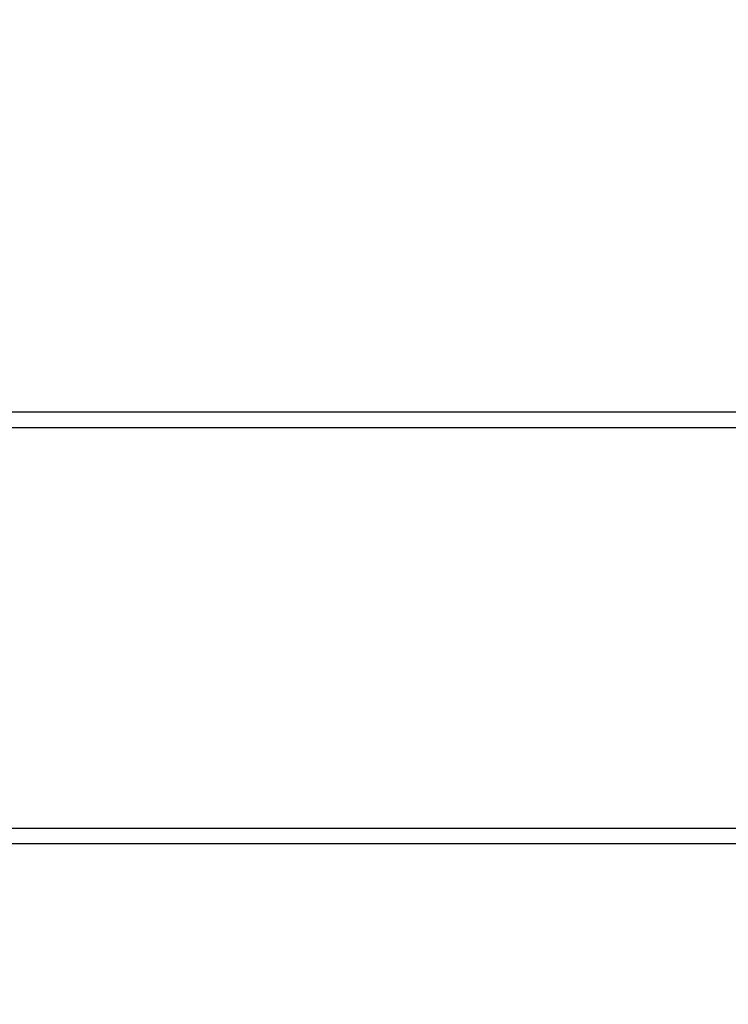
# Model space of a CAD drawing. Units: millimetres. Extents: x 1.7 to 22.3, y 6.5 to 21.4.
# Drawn here: x 11 to 11.1, y 12.2 to 12.5 of the extents above; entities that cross this region are included whole.
import ezdxf

# ---------------------------------------------------------------- set-up
doc = ezdxf.new("R2010")
doc.units = ezdxf.units.MM
doc.layers.add('DIASTASEIS', color=253, linetype='Continuous', lineweight=5)
doc.styles.get("Standard").update_dxf_attribs({"font": 'ARIALN.TTF'})
doc.dimstyles.new('STANDARD_ACAD', dxfattribs={"dimtxt": 0.18, "dimasz": 0.15, "dimexe": 0.18, "dimexo": 0.0625, "dimgap": 0.09, "dimtad": 0, "dimtih": 1, "dimtoh": 1, "dimzin": 0, "dimdsep": 46, "dimtxsty": 'Standard', "dimblk": 'OBLIQUE', "dimcen": 0.09, "dimadec": 0, "dimazin": 0, "dimtfac": 1, "dimtofl": 0, "dimtmove": 0, "dimatfit": 3, "dimfxl": 1, "dimtolj": 1, "dimtzin": 0, "dimarcsym": 0})

# ---------------------------------------------------------------- blocks, each defined once
blk = doc.blocks.new('_Oblique')
at = {"color": 0, "linetype": 'ByBlock', "lineweight": -2}
blk.add_line((-0.5, -0.5), (0.5, 0.5), dxfattribs=at)
blk = doc.blocks.new('*D156')
at = {"layer": 'Defpoints', "color": 0}
for p in [(12.62152835257383, 14.99959224794634), (6.062725447856259, 8.187768130741324), (10.41497460850673, 8.187768130741324)]:
    blk.add_point(p, dxfattribs=at)
at = {"layer": 'DIASTASEIS', "color": 0, "lineweight": -2}
for p, q in [((12.55902835257383, 14.99959224794634), (5.882725447856259, 14.99959224794634)), ((6.062725447856259, 14.99959224794634), (6.062725447856259, 11.77558332713374)), ((6.062725447856259, 8.187768130741324), (6.062725447856259, 11.41177705155393)), ((10.35247460850673, 8.187768130741324), (5.882725447856259, 8.187768130741324))]:
    blk.add_line(p, q, dxfattribs=at)
at = {"layer": 'DIASTASEIS', "color": 0, "linetype": 'ByBlock', "lineweight": -2, "xscale": 0.15, "yscale": 0.15, "zscale": 0.15}
for p, rotation in [((6.062725447856259, 14.99959224794634), 90), ((6.062725447856259, 8.187768130741324), 270)]:
    blk.add_blockref('_Oblique', p, dxfattribs=dict(at, rotation=rotation))
at = {"layer": 'DIASTASEIS', "color": 0, "insert": (6.062725447856259, 11.59368018934383), "char_height": 0.18, "attachment_point": 5}
blk.add_mtext('\\A1;\\A1;6.80', dxfattribs=at)
blk = doc.blocks.new('*D158')
at = {"layer": 'Defpoints', "color": 0}
for p in [(12.56912218559655, 13.47445860330918), (7.199771843275592, 10.1842323944383), (10.70895027198339, 10.1842323944383)]:
    blk.add_point(p, dxfattribs=at)
at = {"layer": 'DIASTASEIS', "color": 0, "lineweight": -2}
for p, q in [((12.50662218559655, 13.47445860330918), (7.019771843275592, 13.47445860330918)), ((7.199771843275592, 13.47445860330918), (7.199771843275592, 12.01124863666364)), ((7.199771843275592, 10.1842323944383), (7.199771843275592, 11.64744236108383)), ((10.64645027198339, 10.1842323944383), (7.019771843275592, 10.1842323944383))]:
    blk.add_line(p, q, dxfattribs=at)
at = {"layer": 'DIASTASEIS', "color": 0, "linetype": 'ByBlock', "lineweight": -2, "xscale": 0.15, "yscale": 0.15, "zscale": 0.15}
for p, rotation in [((7.199771843275592, 13.47445860330918), 90), ((7.199771843275592, 10.1842323944383), 270)]:
    blk.add_blockref('_Oblique', p, dxfattribs=dict(at, rotation=rotation))
at = {"layer": 'DIASTASEIS', "color": 0, "insert": (7.199771843275592, 11.82934549887374), "char_height": 0.18, "attachment_point": 5}
blk.add_mtext('\\A1;\\A1;3.30', dxfattribs=at)
blk = doc.blocks.new('KATOPSH_S233')
at = {"color": 0, "linetype": 'Continuous', "lineweight": 25}
for p, q in [((11.22604031814144, 12.37649891064703), (10.4899041363994, 12.37649891064703)), ((10.48630412118718, 12.37289889543481), (11.22604023384765, 12.3728989797286)), ((11.22604023384765, 12.27789897166067), (10.3913041131188, 12.27789888736689)), ((10.38770409790659, 12.27429887215422), (11.22604023384765, 12.27429895644801))]:
    blk.add_line(p, q, dxfattribs=at)
blk = doc.blocks.new('KATOPSHS233')
at = {"color": 0}
blk.add_blockref('KATOPSH_S233', (0, 0), dxfattribs=at)

msp = doc.modelspace()

# ---------------------------------------------------------------- block references
msp.add_blockref('KATOPSHS233', (0, 0))

# ---------------------------------------------------------------- dimensions: what is measured, and where the dimension line sits
at = {"layer": 'DIASTASEIS'}
for base, p1, p2, picture, middle in [((6.062725447856259, 8.187768130741324), (12.62152835257383, 14.99959224794634), (10.41497460850673, 8.187768130741324), '*D156', (6.062725447856259, 11.59368018934383)), ((7.199771843275592, 10.1842323944383), (12.56912218559655, 13.47445860330918), (10.70895027198339, 10.1842323944383), '*D158', (7.199771843275592, 11.82934549887374))]:
    dim = msp.add_linear_dim(base=base, p1=p1, p2=p2, angle=90, text='\\A1;<>0', dimstyle='STANDARD_ACAD', override={"dimdec": 1, "dimtxsty": 'Standard', "dimblk": 'Oblique', "dimtdec": 1, "dimtmove": 2, "dimldrblk": 'Oblique'}, dxfattribs=at)
    dim.commit()
    dim.dimension.update_dxf_attribs({"geometry": picture, "text_midpoint": middle})

doc.saveas('drawing.dxf')
